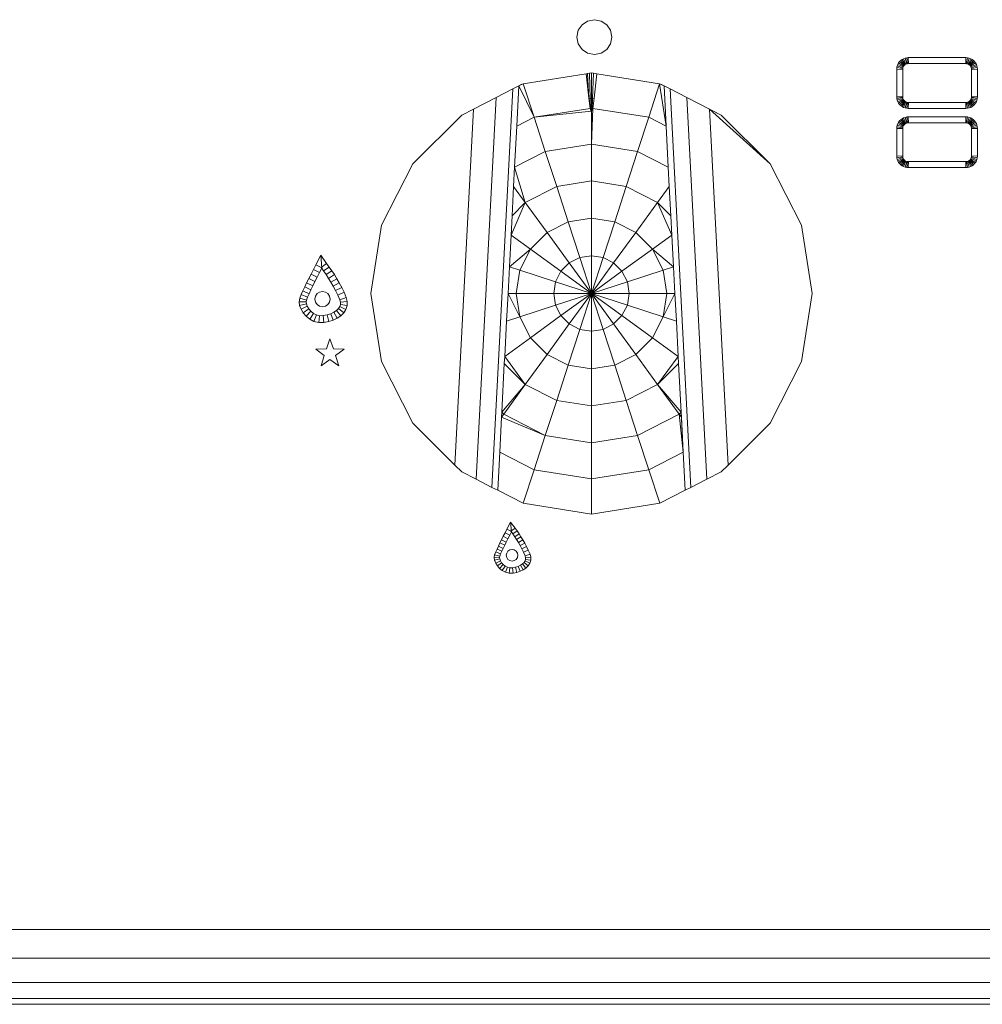
# Model space of a CAD drawing. Units: millimetres. Extents: x -25683 to -4574, y 4925 to 18424.
# Drawn here: x -25110 to -25045, y 17904 to 17970 of the extents above; entities that cross this region are included whole.
import ezdxf

# ---------------------------------------------------------------- set-up
doc = ezdxf.new("R2010")
doc.units = ezdxf.units.MM

# ---------------------------------------------------------------- blocks, each defined once
blk = doc.blocks.new('EW905GAIALTR.PLANTA$0$EW 90 5G AI AL TR')
at = {"lineweight": 9}
for p, q in [((-8087.631, 4988.166), (-8087.646, 4988.566)), ((-8083.791, 4988.566), (-8087.646, 4988.566)), ((-8083.791, 4988.566), (-8083.806, 4988.166)), ((-8087.631, 4988.166), (-8083.806, 4988.166)), ((-8083.419, 4987.778), (-8083.419, 4985.953)), ((-8113.411, 4986.824), (-8109.201, 4987.491)), ((-8113.411, 4986.824), (-8109.201, 4987.491)), ((-8109.201, 4987.491), (-8108.847, 4987.547)), ((-8109.201, 4987.491), (-8108.981, 4987.526)), ((-8109.201, 4987.491), (-8109.018, 4985.843)), ((-8108.847, 4987.547), (-8108.981, 4987.526)), ((-8108.492, 4987.491), (-8108.847, 4987.547)), ((-8108.847, 4987.547), (-8108.713, 4987.526)), ((-8108.492, 4987.491), (-8108.713, 4987.526)), ((-8108.713, 4987.526), (-8108.59, 4987.506)), ((-8108.676, 4985.843), (-8108.492, 4987.491)), ((-8108.492, 4987.491), (-8108.59, 4987.506)), ((-8108.492, 4987.491), (-8108.59, 4987.506)), ((-8104.283, 4986.824), (-8108.492, 4987.491)), ((-8115.508, 4959.797), (-8114.11, 4986.468)), ((-8115.222, 4985.901), (-8114.11, 4986.468)), ((-8114.11, 4986.468), (-8115.222, 4985.901)), ((-8113.703, 4986.675), (-8114.11, 4986.468)), ((-8113.703, 4986.675), (-8113.844, 4983.984)), ((-8113.703, 4986.675), (-8113.411, 4986.824)), ((-8113.498, 4986.78), (-8113.703, 4986.675)), ((-8113.703, 4986.675), (-8113.498, 4986.78)), ((-8113.643, 4986.706), (-8113.703, 4986.675)), ((-8113.643, 4986.706), (-8113.703, 4986.675)), ((-8112.681, 4984.577), (-8113.703, 4986.675)), ((-8112.681, 4984.577), (-8113.411, 4986.824)), ((-8105.013, 4984.577), (-8104.283, 4986.824)), ((-8103.85, 4983.984), (-8104.283, 4986.824)), ((-8104.283, 4986.824), (-8103.991, 4986.675)), ((-8103.991, 4986.675), (-8104.196, 4986.78)), ((-8103.991, 4986.675), (-8104.196, 4986.78)), ((-8103.85, 4983.984), (-8103.991, 4986.675)), ((-8103.991, 4986.675), (-8103.85, 4983.984)), ((-8103.991, 4986.675), (-8103.584, 4986.468)), ((-8103.584, 4986.468), (-8102.471, 4985.901)), ((-8102.186, 4959.797), (-8103.584, 4986.468)), ((-8116.742, 4985.127), (-8115.222, 4985.901)), ((-8116.562, 4960.335), (-8115.222, 4985.901)), ((-8108.979, 4985.494), (-8109.018, 4985.843)), ((-8108.714, 4985.494), (-8108.676, 4985.843)), ((-8102.471, 4985.901), (-8100.952, 4985.127)), ((-8101.131, 4960.335), (-8102.471, 4985.901)), ((-8112.681, 4984.577), (-8108.932, 4985.171)), ((-8108.979, 4985.494), (-8108.932, 4985.171)), ((-8108.847, 4982.768), (-8108.761, 4985.171)), ((-8108.761, 4985.171), (-8108.714, 4985.494)), ((-8105.013, 4984.577), (-8108.761, 4985.171)), ((-8087.631, 4985.566), (-8087.646, 4985.166)), ((-8083.791, 4985.166), (-8087.646, 4985.166)), ((-8087.631, 4985.566), (-8083.806, 4985.566)), ((-8083.791, 4985.166), (-8083.806, 4985.566)), ((-8120.796, 4981.458), (-8117.529, 4984.726)), ((-8120.796, 4981.458), (-8117.529, 4984.726)), ((-8117.991, 4961.29), (-8116.742, 4985.127)), ((-8117.529, 4984.726), (-8116.742, 4985.127)), ((-8117.529, 4984.726), (-8116.742, 4985.127)), ((-8112.681, 4984.577), (-8113.844, 4983.984)), ((-8108.847, 4984.993), (-8112.681, 4984.577)), ((-8111.934, 4982.279), (-8112.681, 4984.577)), ((-8108.847, 4982.768), (-8108.847, 4984.993)), ((-8105.759, 4982.279), (-8105.013, 4984.577)), ((-8105.013, 4984.577), (-8103.85, 4983.984)), ((-8100.165, 4984.726), (-8100.952, 4985.127)), ((-8096.897, 4981.458), (-8100.952, 4985.127)), ((-8100.461, 4984.877), (-8100.952, 4985.127)), ((-8099.702, 4961.29), (-8100.952, 4985.127)), ((-8100.165, 4984.726), (-8100.952, 4985.127)), ((-8100.952, 4985.127), (-8100.461, 4984.877)), ((-8100.165, 4984.726), (-8096.897, 4981.458)), ((-8100.165, 4984.726), (-8096.897, 4981.458)), ((-8087.631, 4984.202), (-8087.646, 4984.602)), ((-8083.791, 4984.602), (-8087.646, 4984.602)), ((-8083.791, 4984.602), (-8083.806, 4984.202)), ((-8113.988, 4981.232), (-8113.844, 4983.984)), ((-8113.844, 4983.984), (-8113.988, 4981.232)), ((-8103.706, 4981.232), (-8103.85, 4983.984)), ((-8087.631, 4984.202), (-8083.806, 4984.202)), ((-8083.419, 4983.815), (-8083.419, 4981.989)), ((-8108.847, 4982.768), (-8111.934, 4982.279)), ((-8108.847, 4980.308), (-8108.847, 4982.768)), ((-8105.759, 4982.279), (-8108.847, 4982.768)), ((-8111.934, 4982.279), (-8113.988, 4981.232)), ((-8111.174, 4979.939), (-8111.934, 4982.279)), ((-8106.519, 4979.939), (-8105.759, 4982.279)), ((-8105.759, 4982.279), (-8103.706, 4981.232)), ((-8120.796, 4981.458), (-8122.894, 4977.341)), ((-8122.894, 4977.341), (-8120.796, 4981.458)), ((-8113.988, 4981.232), (-8114.055, 4979.946)), ((-8114.055, 4979.946), (-8113.988, 4981.232)), ((-8113.988, 4981.232), (-8114.055, 4979.946)), ((-8113.274, 4978.87), (-8113.988, 4981.232)), ((-8103.638, 4979.946), (-8103.706, 4981.232)), ((-8094.799, 4977.341), (-8096.897, 4981.458)), ((-8096.897, 4981.458), (-8094.799, 4977.341)), ((-8087.631, 4981.602), (-8087.646, 4981.202)), ((-8083.791, 4981.202), (-8087.646, 4981.202)), ((-8087.631, 4981.602), (-8083.806, 4981.602)), ((-8083.791, 4981.202), (-8083.806, 4981.602)), ((-8114.055, 4979.946), (-8114.158, 4977.985)), ((-8114.055, 4979.946), (-8114.158, 4977.985)), ((-8113.274, 4978.87), (-8114.055, 4979.946)), ((-8111.174, 4979.939), (-8113.274, 4978.87)), ((-8108.847, 4980.308), (-8111.174, 4979.939)), ((-8110.404, 4977.569), (-8111.174, 4979.939)), ((-8111.174, 4979.939), (-8110.404, 4977.569)), ((-8108.847, 4977.816), (-8108.847, 4980.308)), ((-8106.519, 4979.939), (-8108.847, 4980.308)), ((-8108.847, 4980.308), (-8106.519, 4979.939)), ((-8107.29, 4977.569), (-8106.519, 4979.939)), ((-8107.29, 4977.569), (-8106.519, 4979.939)), ((-8104.42, 4978.87), (-8106.519, 4979.939)), ((-8106.519, 4979.939), (-8104.42, 4978.87)), ((-8104.42, 4978.87), (-8103.638, 4979.946)), ((-8104.42, 4978.87), (-8103.638, 4979.946)), ((-8103.535, 4977.985), (-8103.638, 4979.946)), ((-8103.638, 4979.946), (-8103.535, 4977.985)), ((-8113.274, 4978.87), (-8114.226, 4976.685)), ((-8113.274, 4978.87), (-8114.158, 4977.985)), ((-8111.809, 4976.853), (-8113.274, 4978.87)), ((-8105.885, 4976.853), (-8104.42, 4978.87)), ((-8103.467, 4976.685), (-8104.42, 4978.87)), ((-8104.42, 4978.87), (-8103.535, 4977.985)), ((-8114.226, 4976.685), (-8114.158, 4977.985)), ((-8114.226, 4976.685), (-8114.158, 4977.985)), ((-8114.158, 4977.985), (-8114.226, 4976.685)), ((-8103.467, 4976.685), (-8103.535, 4977.985)), ((-8103.535, 4977.985), (-8103.467, 4976.685)), ((-8103.467, 4976.685), (-8103.535, 4977.985)), ((-8122.894, 4977.341), (-8123.617, 4972.777)), ((-8123.617, 4972.777), (-8122.894, 4977.341)), ((-8110.404, 4977.569), (-8111.809, 4976.853)), ((-8110.404, 4977.569), (-8111.809, 4976.853)), ((-8108.847, 4977.816), (-8110.404, 4977.569)), ((-8108.847, 4977.816), (-8110.404, 4977.569)), ((-8109.627, 4975.178), (-8110.404, 4977.569)), ((-8108.847, 4975.302), (-8108.847, 4977.816)), ((-8107.29, 4977.569), (-8108.847, 4977.816)), ((-8107.29, 4977.569), (-8108.847, 4977.816)), ((-8108.066, 4975.178), (-8107.29, 4977.569)), ((-8105.885, 4976.853), (-8107.29, 4977.569)), ((-8105.885, 4976.853), (-8107.29, 4977.569)), ((-8094.076, 4972.777), (-8094.799, 4977.341)), ((-8094.799, 4977.341), (-8094.076, 4972.777)), ((-8114.226, 4976.685), (-8114.338, 4974.561)), ((-8112.924, 4975.738), (-8114.226, 4976.685)), ((-8114.226, 4976.685), (-8112.924, 4975.738)), ((-8111.809, 4976.853), (-8112.924, 4975.738)), ((-8110.331, 4974.819), (-8111.809, 4976.853)), ((-8107.363, 4974.819), (-8105.885, 4976.853)), ((-8104.77, 4975.738), (-8105.885, 4976.853)), ((-8104.77, 4975.738), (-8103.467, 4976.685)), ((-8103.356, 4974.561), (-8103.467, 4976.685)), ((-8126.568, 4974.793), (-8126.96, 4975.338)), ((-8112.924, 4975.738), (-8114.338, 4974.561)), ((-8112.924, 4975.738), (-8113.639, 4974.334)), ((-8110.89, 4974.261), (-8112.924, 4975.738)), ((-8108.847, 4975.302), (-8109.627, 4975.178)), ((-8109.627, 4975.178), (-8108.847, 4975.302)), ((-8108.847, 4972.777), (-8108.847, 4975.302)), ((-8108.066, 4975.178), (-8108.847, 4975.302)), ((-8106.804, 4974.261), (-8104.77, 4975.738)), ((-8104.054, 4974.334), (-8104.77, 4975.738)), ((-8104.77, 4975.738), (-8103.356, 4974.561)), ((-8110.331, 4974.819), (-8110.89, 4974.261)), ((-8109.627, 4975.178), (-8110.331, 4974.819)), ((-8108.847, 4972.777), (-8110.331, 4974.819)), ((-8108.847, 4972.777), (-8109.627, 4975.178)), ((-8108.847, 4972.777), (-8108.066, 4975.178)), ((-8108.847, 4972.777), (-8107.363, 4974.819)), ((-8107.363, 4974.819), (-8108.066, 4975.178)), ((-8107.363, 4974.819), (-8108.066, 4975.178)), ((-8106.804, 4974.261), (-8107.363, 4974.819)), ((-8114.338, 4974.561), (-8114.431, 4972.777)), ((-8114.431, 4972.777), (-8114.338, 4974.561)), ((-8114.338, 4974.561), (-8114.431, 4972.777)), ((-8113.639, 4974.334), (-8113.886, 4972.777)), ((-8111.248, 4973.557), (-8113.639, 4974.334)), ((-8110.89, 4974.261), (-8111.248, 4973.557)), ((-8108.847, 4972.777), (-8110.89, 4974.261)), ((-8108.847, 4972.777), (-8106.804, 4974.261)), ((-8106.804, 4974.261), (-8108.847, 4972.777)), ((-8106.445, 4973.557), (-8106.804, 4974.261)), ((-8106.445, 4973.557), (-8106.804, 4974.261)), ((-8106.445, 4973.557), (-8104.054, 4974.334)), ((-8104.054, 4974.334), (-8106.445, 4973.557)), ((-8103.356, 4974.561), (-8104.054, 4974.334)), ((-8104.054, 4974.334), (-8103.808, 4972.777)), ((-8103.356, 4974.561), (-8103.262, 4972.777)), ((-8103.356, 4974.561), (-8103.262, 4972.777)), ((-8103.262, 4972.777), (-8103.356, 4974.561)), ((-8111.248, 4973.557), (-8111.372, 4972.777)), ((-8111.372, 4972.777), (-8111.248, 4973.557)), ((-8108.847, 4972.777), (-8111.248, 4973.557)), ((-8106.445, 4973.557), (-8108.847, 4972.777)), ((-8106.322, 4972.777), (-8106.445, 4973.557)), ((-8123.617, 4972.777), (-8122.894, 4968.212)), ((-8122.894, 4968.212), (-8123.617, 4972.777)), ((-8114.431, 4972.777), (-8114.528, 4970.931)), ((-8114.528, 4970.931), (-8114.431, 4972.777)), ((-8113.639, 4971.219), (-8114.431, 4972.777)), ((-8113.886, 4972.777), (-8113.639, 4971.219)), ((-8111.372, 4972.777), (-8113.886, 4972.777)), ((-8108.847, 4972.777), (-8111.372, 4972.777)), ((-8111.372, 4972.777), (-8111.248, 4971.996)), ((-8108.847, 4972.777), (-8111.248, 4971.996)), ((-8108.847, 4972.777), (-8110.89, 4971.292)), ((-8108.847, 4972.777), (-8110.331, 4970.734)), ((-8110.331, 4970.734), (-8108.847, 4972.777)), ((-8108.847, 4972.777), (-8109.627, 4970.375)), ((-8106.322, 4972.777), (-8108.847, 4972.777)), ((-8108.847, 4972.777), (-8108.847, 4970.252)), ((-8108.847, 4972.777), (-8108.066, 4970.375)), ((-8108.847, 4972.777), (-8107.363, 4970.734)), ((-8108.847, 4972.777), (-8106.804, 4971.292)), ((-8108.847, 4972.777), (-8106.445, 4971.996)), ((-8106.445, 4971.996), (-8108.847, 4972.777)), ((-8108.847, 4972.777), (-8106.804, 4971.292)), ((-8108.847, 4972.777), (-8107.363, 4970.734)), ((-8106.322, 4972.777), (-8106.445, 4971.996)), ((-8106.322, 4972.777), (-8103.808, 4972.777)), ((-8103.808, 4972.777), (-8104.054, 4971.219)), ((-8104.054, 4971.219), (-8103.262, 4972.777)), ((-8103.166, 4970.931), (-8103.262, 4972.777)), ((-8094.076, 4972.777), (-8094.799, 4968.212)), ((-8094.076, 4972.777), (-8094.799, 4968.212)), ((-8111.248, 4971.996), (-8113.639, 4971.219)), ((-8113.639, 4971.219), (-8111.248, 4971.996)), ((-8111.248, 4971.996), (-8110.89, 4971.292)), ((-8111.248, 4971.996), (-8110.89, 4971.292)), ((-8106.804, 4971.292), (-8106.445, 4971.996)), ((-8106.804, 4971.292), (-8106.445, 4971.996)), ((-8106.445, 4971.996), (-8104.054, 4971.219)), ((-8114.528, 4970.931), (-8114.652, 4968.559)), ((-8113.639, 4971.219), (-8114.528, 4970.931)), ((-8113.639, 4971.219), (-8112.924, 4969.815)), ((-8112.924, 4969.815), (-8113.639, 4971.219)), ((-8110.89, 4971.292), (-8112.924, 4969.815)), ((-8110.331, 4970.734), (-8111.809, 4968.7)), ((-8110.89, 4971.292), (-8110.331, 4970.734)), ((-8110.331, 4970.734), (-8109.627, 4970.375)), ((-8108.066, 4970.375), (-8107.363, 4970.734)), ((-8107.363, 4970.734), (-8106.804, 4971.292)), ((-8106.804, 4971.292), (-8107.363, 4970.734)), ((-8107.363, 4970.734), (-8105.885, 4968.7)), ((-8106.804, 4971.292), (-8104.77, 4969.815)), ((-8104.77, 4969.815), (-8106.804, 4971.292)), ((-8104.77, 4969.815), (-8104.054, 4971.219)), ((-8104.054, 4971.219), (-8104.77, 4969.815)), ((-8104.054, 4971.219), (-8103.166, 4970.931)), ((-8103.041, 4968.559), (-8103.166, 4970.931)), ((-8109.627, 4970.375), (-8110.404, 4967.984)), ((-8109.627, 4970.375), (-8108.847, 4970.252)), ((-8108.847, 4970.252), (-8108.066, 4970.375)), ((-8108.847, 4970.252), (-8108.847, 4967.737)), ((-8108.066, 4970.375), (-8107.29, 4967.984)), ((-8112.924, 4969.815), (-8114.652, 4968.559)), ((-8112.924, 4969.815), (-8111.809, 4968.7)), ((-8105.885, 4968.7), (-8104.77, 4969.815)), ((-8104.77, 4969.815), (-8103.041, 4968.559)), ((-8111.809, 4968.7), (-8113.274, 4966.683)), ((-8111.809, 4968.7), (-8110.404, 4967.984)), ((-8110.404, 4967.984), (-8111.809, 4968.7)), ((-8107.29, 4967.984), (-8105.885, 4968.7)), ((-8105.885, 4968.7), (-8104.42, 4966.683)), ((-8122.894, 4968.212), (-8120.796, 4964.095)), ((-8120.796, 4964.095), (-8122.894, 4968.212)), ((-8114.677, 4968.087), (-8114.848, 4964.822)), ((-8114.652, 4968.559), (-8114.677, 4968.087)), ((-8114.677, 4968.087), (-8114.652, 4968.559)), ((-8114.652, 4968.559), (-8114.677, 4968.087)), ((-8113.274, 4966.683), (-8114.677, 4968.087)), ((-8114.652, 4968.559), (-8113.274, 4966.683)), ((-8104.42, 4966.683), (-8103.041, 4968.559)), ((-8104.42, 4966.683), (-8103.017, 4968.087)), ((-8103.041, 4968.559), (-8103.017, 4968.087)), ((-8103.041, 4968.559), (-8103.017, 4968.087)), ((-8103.017, 4968.087), (-8103.041, 4968.559)), ((-8102.846, 4964.822), (-8103.017, 4968.087)), ((-8102.846, 4964.822), (-8103.017, 4968.087)), ((-8096.897, 4964.095), (-8094.799, 4968.212)), ((-8094.799, 4968.212), (-8096.897, 4964.095)), ((-8110.404, 4967.984), (-8111.174, 4965.614)), ((-8110.404, 4967.984), (-8108.847, 4967.737)), ((-8108.847, 4967.737), (-8107.29, 4967.984)), ((-8107.29, 4967.984), (-8108.847, 4967.737)), ((-8108.847, 4967.737), (-8108.847, 4965.245)), ((-8107.29, 4967.984), (-8106.519, 4965.614)), ((-8106.519, 4965.614), (-8107.29, 4967.984)), ((-8113.274, 4966.683), (-8114.848, 4964.822)), ((-8113.274, 4966.683), (-8114.719, 4964.694)), ((-8113.274, 4966.683), (-8111.174, 4965.614)), ((-8106.519, 4965.614), (-8104.42, 4966.683)), ((-8104.42, 4966.683), (-8102.974, 4964.694)), ((-8104.42, 4966.683), (-8102.846, 4964.822)), ((-8111.174, 4965.614), (-8111.934, 4963.274)), ((-8111.174, 4965.614), (-8108.847, 4965.245)), ((-8108.847, 4965.245), (-8106.519, 4965.614)), ((-8106.519, 4965.614), (-8105.759, 4963.274)), ((-8114.848, 4964.822), (-8114.865, 4964.493)), ((-8114.865, 4964.493), (-8114.848, 4964.822)), ((-8114.848, 4964.822), (-8114.865, 4964.493)), ((-8108.847, 4965.245), (-8108.847, 4962.785)), ((-8102.846, 4964.822), (-8102.706, 4962.152)), ((-8102.846, 4964.822), (-8102.828, 4964.493)), ((-8102.706, 4962.152), (-8102.846, 4964.822)), ((-8102.828, 4964.493), (-8102.846, 4964.822)), ((-8120.796, 4964.095), (-8117.991, 4961.29)), ((-8114.865, 4964.493), (-8114.988, 4962.152)), ((-8114.865, 4964.493), (-8114.988, 4962.152)), ((-8111.934, 4963.274), (-8114.865, 4964.493)), ((-8111.934, 4963.274), (-8114.719, 4964.694)), ((-8105.759, 4963.274), (-8102.974, 4964.694)), ((-8102.974, 4964.694), (-8102.706, 4962.152)), ((-8102.706, 4962.152), (-8102.828, 4964.493)), ((-8096.897, 4964.095), (-8099.702, 4961.29)), ((-8096.897, 4964.095), (-8099.702, 4961.29)), ((-8111.934, 4963.274), (-8112.681, 4960.976)), ((-8111.934, 4963.274), (-8108.847, 4962.785)), ((-8108.847, 4962.785), (-8105.759, 4963.274)), ((-8108.847, 4962.785), (-8108.847, 4960.369)), ((-8105.759, 4963.274), (-8105.013, 4960.976)), ((-8114.988, 4962.152), (-8115.122, 4959.601)), ((-8112.681, 4960.976), (-8114.988, 4962.152)), ((-8105.013, 4960.976), (-8102.706, 4962.152)), ((-8102.706, 4962.152), (-8105.013, 4960.976)), ((-8102.706, 4962.152), (-8102.572, 4959.601)), ((-8102.706, 4962.152), (-8102.572, 4959.601)), ((-8117.991, 4961.29), (-8117.529, 4960.827)), ((-8117.529, 4960.827), (-8116.562, 4960.335)), ((-8112.681, 4960.976), (-8113.411, 4958.729)), ((-8112.681, 4960.976), (-8108.847, 4960.369)), ((-8108.847, 4960.369), (-8112.681, 4960.976)), ((-8108.847, 4960.369), (-8105.013, 4960.976)), ((-8105.013, 4960.976), (-8104.282, 4958.729)), ((-8101.131, 4960.335), (-8100.165, 4960.827)), ((-8101.131, 4960.335), (-8100.165, 4960.827)), ((-8099.702, 4961.29), (-8100.165, 4960.827)), ((-8116.562, 4960.335), (-8115.508, 4959.797)), ((-8116.562, 4960.335), (-8115.508, 4959.797)), ((-8108.847, 4960.369), (-8108.847, 4958.006)), ((-8101.131, 4960.335), (-8102.186, 4959.797)), ((-8115.122, 4959.601), (-8115.508, 4959.797)), ((-8113.411, 4958.729), (-8115.122, 4959.601)), ((-8104.282, 4958.729), (-8102.572, 4959.601)), ((-8102.572, 4959.601), (-8104.282, 4958.729)), ((-8102.572, 4959.601), (-8102.186, 4959.797)), ((-8113.411, 4958.729), (-8108.847, 4958.006)), ((-8108.847, 4958.006), (-8104.282, 4958.729)), ((-8113.954, 4957.062), (-8114.253, 4957.475)), ((-8715.142, 4930.184), (-7855.142, 4930.184)), ((-8715.142, 4928.271), (-7855.142, 4928.271)), ((-8715.142, 4926.649), (-7855.142, 4926.649)), ((-8715.142, 4925.565), (-7855.142, 4925.565)), ((-8715.142, 4925.184), (-7855.142, 4925.184))]:
    blk.add_line(p, q, dxfattribs=at)
for points in [[(-8107.828, 4989.117), (-8107.577, 4989.488), (-8107.486, 4989.941), (-8107.577, 4990.395), (-8107.828, 4990.766), (-8108.198, 4991.016), (-8108.652, 4991.108), (-8109.106, 4991.016), (-8109.477, 4990.766), (-8109.727, 4990.395), (-8109.819, 4989.941), (-8109.727, 4989.488), (-8109.477, 4989.117), (-8109.106, 4988.867), (-8108.652, 4988.775), (-8108.198, 4988.867)], [(-8127.309, 4972.601), (-8127.349, 4972.403), (-8127.309, 4972.204), (-8127.2, 4972.042), (-8127.037, 4971.933), (-8126.839, 4971.893), (-8126.64, 4971.933), (-8126.478, 4972.042), (-8126.369, 4972.204), (-8126.328, 4972.403), (-8126.369, 4972.601), (-8126.478, 4972.764), (-8126.64, 4972.873), (-8126.839, 4972.913), (-8127.037, 4972.873), (-8127.2, 4972.764)], [(-8126.349, 4968.349), (-8125.761, 4967.936), (-8125.972, 4968.623), (-8125.397, 4969.054), (-8126.116, 4969.066), (-8126.349, 4969.745), (-8126.581, 4969.066), (-8127.3, 4969.054), (-8126.725, 4968.623), (-8126.936, 4967.936)], [(-8114.518, 4955.397), (-8114.548, 4955.246), (-8114.518, 4955.095), (-8114.435, 4954.972), (-8114.311, 4954.889), (-8114.161, 4954.858), (-8114.01, 4954.889), (-8113.886, 4954.972), (-8113.803, 4955.095), (-8113.773, 4955.246), (-8113.803, 4955.397), (-8113.886, 4955.52), (-8114.01, 4955.603), (-8114.161, 4955.633), (-8114.311, 4955.603), (-8114.435, 4955.52)]]:
    blk.add_lwpolyline(points, close=True, dxfattribs=at)
for points in [[(-8088.064, 4988.44), (-8088.151, 4988.375), (-8087.888, 4988.072), (-8087.845, 4988.104)], [(-8087.968, 4988.494), (-8088.064, 4988.44), (-8087.845, 4988.104), (-8087.799, 4988.13)], [(-8087.864, 4988.533), (-8087.968, 4988.494), (-8087.799, 4988.13), (-8087.748, 4988.149)], [(-8087.754, 4988.558), (-8087.864, 4988.533), (-8087.748, 4988.149), (-8087.695, 4988.161)], [(-8087.646, 4988.566), (-8087.754, 4988.558), (-8087.695, 4988.161), (-8087.631, 4988.166)], [(-8083.791, 4988.566), (-8087.646, 4988.566), (-8087.631, 4988.166), (-8083.806, 4988.166)], [(-8083.684, 4988.558), (-8083.791, 4988.566), (-8083.806, 4988.166), (-8083.742, 4988.161)], [(-8083.574, 4988.533), (-8083.684, 4988.558), (-8083.742, 4988.161), (-8083.689, 4988.149)], [(-8083.47, 4988.494), (-8083.574, 4988.533), (-8083.689, 4988.149), (-8083.639, 4988.13)], [(-8083.374, 4988.44), (-8083.47, 4988.494), (-8083.639, 4988.13), (-8083.592, 4988.104)], [(-8083.287, 4988.375), (-8083.374, 4988.44), (-8083.592, 4988.104), (-8083.55, 4988.072)], [(-8088.411, 4987.901), (-8088.419, 4987.793), (-8088.019, 4987.778), (-8088.014, 4987.842)], [(-8088.419, 4987.793), (-8088.419, 4985.938), (-8088.019, 4985.953), (-8088.019, 4987.778)], [(-8088.386, 4988.011), (-8088.411, 4987.901), (-8088.014, 4987.842), (-8088.002, 4987.895)], [(-8088.347, 4988.115), (-8088.386, 4988.011), (-8088.002, 4987.895), (-8087.983, 4987.946)], [(-8088.293, 4988.211), (-8088.347, 4988.115), (-8087.983, 4987.946), (-8087.957, 4987.992)], [(-8088.228, 4988.298), (-8088.293, 4988.211), (-8087.957, 4987.992), (-8087.925, 4988.035)], [(-8088.151, 4988.375), (-8088.228, 4988.298), (-8087.925, 4988.035), (-8087.888, 4988.072)], [(-8083.21, 4988.298), (-8083.287, 4988.375), (-8083.55, 4988.072), (-8083.512, 4988.035)], [(-8083.144, 4988.211), (-8083.21, 4988.298), (-8083.512, 4988.035), (-8083.48, 4987.992)], [(-8083.091, 4988.115), (-8083.144, 4988.211), (-8083.48, 4987.992), (-8083.454, 4987.946)], [(-8083.051, 4988.011), (-8083.091, 4988.115), (-8083.454, 4987.946), (-8083.435, 4987.895)], [(-8083.027, 4987.901), (-8083.051, 4988.011), (-8083.435, 4987.895), (-8083.423, 4987.842)], [(-8083.019, 4987.793), (-8083.027, 4987.901), (-8083.423, 4987.842), (-8083.419, 4987.778), (-8083.019, 4987.793), (-8083.019, 4985.938)], [(-8108.792, 4985.069), (-8108.767, 4985.83), (-8108.847, 4985.826), (-8108.847, 4987.547), (-8108.981, 4987.526), (-8108.926, 4985.83), (-8108.847, 4985.826), (-8108.847, 4984.993), (-8108.902, 4985.069), (-8108.932, 4985.171), (-8112.681, 4984.577)], [(-8109.201, 4987.491), (-8109.104, 4987.506), (-8108.981, 4987.526)], [(-8108.902, 4985.069), (-8108.926, 4985.83), (-8109.018, 4985.843), (-8109.104, 4987.506)], [(-8108.847, 4987.547), (-8108.713, 4987.526), (-8108.59, 4987.506)], [(-8108.676, 4985.843), (-8108.767, 4985.83), (-8108.713, 4987.526)], [(-8104.283, 4986.824), (-8108.492, 4987.491), (-8108.676, 4985.843), (-8108.714, 4985.494), (-8108.761, 4985.171)], [(-8115.122, 4959.601), (-8115.508, 4959.797), (-8114.11, 4986.468), (-8113.703, 4986.675)], [(-8112.681, 4984.577), (-8113.411, 4986.824), (-8113.703, 4986.675), (-8113.844, 4983.984), (-8112.681, 4984.577)], [(-8103.85, 4983.984), (-8103.991, 4986.675), (-8104.283, 4986.824), (-8105.013, 4984.577), (-8108.761, 4985.171), (-8108.792, 4985.069), (-8108.847, 4984.993), (-8108.847, 4982.768)], [(-8103.85, 4983.984), (-8103.991, 4986.675), (-8103.584, 4986.468)], [(-8102.572, 4959.601), (-8102.186, 4959.797), (-8103.584, 4986.468)], [(-8102.186, 4959.797), (-8101.131, 4960.335), (-8102.471, 4985.901), (-8103.584, 4986.468)], [(-8117.529, 4960.827), (-8116.562, 4960.335), (-8115.222, 4985.901), (-8116.742, 4985.127), (-8117.991, 4961.29)], [(-8108.932, 4985.171), (-8108.979, 4985.494), (-8109.018, 4985.843)], [(-8100.165, 4960.827), (-8099.702, 4961.29), (-8100.952, 4985.127), (-8102.471, 4985.901)], [(-8088.419, 4985.938), (-8088.411, 4985.831), (-8088.014, 4985.889), (-8088.019, 4985.953)], [(-8088.411, 4985.831), (-8088.386, 4985.721), (-8088.002, 4985.836), (-8088.014, 4985.889)], [(-8088.386, 4985.721), (-8088.347, 4985.617), (-8087.983, 4985.786), (-8088.002, 4985.836)], [(-8083.091, 4985.617), (-8083.051, 4985.721), (-8083.435, 4985.836), (-8083.454, 4985.786)], [(-8083.051, 4985.721), (-8083.027, 4985.831), (-8083.423, 4985.889), (-8083.435, 4985.836)], [(-8083.027, 4985.831), (-8083.019, 4985.938), (-8083.419, 4985.953), (-8083.423, 4985.889)], [(-8088.347, 4985.617), (-8088.293, 4985.521), (-8087.957, 4985.739), (-8087.983, 4985.786)], [(-8088.293, 4985.521), (-8088.228, 4985.434), (-8087.925, 4985.697), (-8087.957, 4985.739)], [(-8088.228, 4985.434), (-8088.151, 4985.357), (-8087.888, 4985.659), (-8087.925, 4985.697)], [(-8088.151, 4985.357), (-8088.064, 4985.291), (-8087.845, 4985.627), (-8087.888, 4985.659)], [(-8088.064, 4985.291), (-8087.968, 4985.238), (-8087.799, 4985.602), (-8087.845, 4985.627)], [(-8087.968, 4985.238), (-8087.864, 4985.198), (-8087.748, 4985.582), (-8087.799, 4985.602)], [(-8087.864, 4985.198), (-8087.754, 4985.174), (-8087.695, 4985.57), (-8087.748, 4985.582)], [(-8087.754, 4985.174), (-8087.646, 4985.166), (-8087.631, 4985.566), (-8087.695, 4985.57)], [(-8087.646, 4985.166), (-8083.791, 4985.166), (-8083.806, 4985.566), (-8087.631, 4985.566)], [(-8083.791, 4985.166), (-8083.684, 4985.174), (-8083.742, 4985.57), (-8083.806, 4985.566)], [(-8083.684, 4985.174), (-8083.574, 4985.198), (-8083.689, 4985.582), (-8083.742, 4985.57)], [(-8083.574, 4985.198), (-8083.47, 4985.238), (-8083.639, 4985.602), (-8083.689, 4985.582)], [(-8083.47, 4985.238), (-8083.374, 4985.291), (-8083.592, 4985.627), (-8083.639, 4985.602)], [(-8083.374, 4985.291), (-8083.287, 4985.357), (-8083.55, 4985.659), (-8083.592, 4985.627)], [(-8083.287, 4985.357), (-8083.21, 4985.434), (-8083.512, 4985.697), (-8083.55, 4985.659)], [(-8083.21, 4985.434), (-8083.144, 4985.521), (-8083.48, 4985.739), (-8083.512, 4985.697)], [(-8083.144, 4985.521), (-8083.091, 4985.617), (-8083.454, 4985.786), (-8083.48, 4985.739)], [(-8112.681, 4984.577), (-8111.934, 4982.279), (-8113.988, 4981.232), (-8114.055, 4979.946), (-8113.274, 4978.87), (-8114.158, 4977.985), (-8114.226, 4976.685)], [(-8105.013, 4984.577), (-8105.759, 4982.279), (-8108.847, 4982.768), (-8108.847, 4980.308), (-8111.174, 4979.939)], [(-8103.706, 4981.232), (-8103.85, 4983.984), (-8105.013, 4984.577)], [(-8087.968, 4984.53), (-8088.064, 4984.476), (-8087.845, 4984.14), (-8087.799, 4984.166)], [(-8087.864, 4984.569), (-8087.968, 4984.53), (-8087.799, 4984.166), (-8087.748, 4984.185)], [(-8087.754, 4984.594), (-8087.864, 4984.569), (-8087.748, 4984.185), (-8087.695, 4984.197)], [(-8087.646, 4984.602), (-8087.754, 4984.594), (-8087.695, 4984.197), (-8087.631, 4984.202)], [(-8083.791, 4984.602), (-8087.646, 4984.602), (-8087.631, 4984.202), (-8083.806, 4984.202)], [(-8083.684, 4984.594), (-8083.791, 4984.602), (-8083.806, 4984.202), (-8083.742, 4984.197)], [(-8083.574, 4984.569), (-8083.684, 4984.594), (-8083.742, 4984.197), (-8083.689, 4984.185)], [(-8083.47, 4984.53), (-8083.574, 4984.569), (-8083.689, 4984.185), (-8083.639, 4984.166)], [(-8083.374, 4984.476), (-8083.47, 4984.53), (-8083.639, 4984.166), (-8083.592, 4984.14)], [(-8088.411, 4983.937), (-8088.419, 4983.829), (-8088.019, 4983.815), (-8088.014, 4983.878)], [(-8088.419, 4983.829), (-8088.419, 4981.974), (-8088.019, 4981.989), (-8088.019, 4983.815)], [(-8088.386, 4984.047), (-8088.411, 4983.937), (-8088.014, 4983.878), (-8088.002, 4983.931)], [(-8088.347, 4984.151), (-8088.386, 4984.047), (-8088.002, 4983.931), (-8087.983, 4983.982)], [(-8088.293, 4984.247), (-8088.347, 4984.151), (-8087.983, 4983.982), (-8087.957, 4984.028)], [(-8088.228, 4984.334), (-8088.293, 4984.247), (-8087.957, 4984.028), (-8087.925, 4984.071)], [(-8088.151, 4984.411), (-8088.228, 4984.334), (-8087.925, 4984.071), (-8087.888, 4984.108)], [(-8088.064, 4984.476), (-8088.151, 4984.411), (-8087.888, 4984.108), (-8087.845, 4984.14)], [(-8083.287, 4984.411), (-8083.374, 4984.476), (-8083.592, 4984.14), (-8083.55, 4984.108)], [(-8083.21, 4984.334), (-8083.287, 4984.411), (-8083.55, 4984.108), (-8083.512, 4984.071)], [(-8083.144, 4984.247), (-8083.21, 4984.334), (-8083.512, 4984.071), (-8083.48, 4984.028)], [(-8083.091, 4984.151), (-8083.144, 4984.247), (-8083.48, 4984.028), (-8083.454, 4983.982)], [(-8083.051, 4984.047), (-8083.091, 4984.151), (-8083.454, 4983.982), (-8083.435, 4983.931)], [(-8083.027, 4983.937), (-8083.051, 4984.047), (-8083.435, 4983.931), (-8083.423, 4983.878)], [(-8083.019, 4983.829), (-8083.027, 4983.937), (-8083.423, 4983.878), (-8083.419, 4983.815), (-8083.019, 4983.829), (-8083.019, 4981.974)], [(-8108.847, 4982.768), (-8111.934, 4982.279), (-8111.174, 4979.939), (-8113.274, 4978.87)], [(-8106.519, 4979.939), (-8105.759, 4982.279), (-8103.706, 4981.232), (-8103.638, 4979.946)], [(-8088.419, 4981.974), (-8088.411, 4981.867), (-8088.014, 4981.925), (-8088.019, 4981.989)], [(-8088.411, 4981.867), (-8088.386, 4981.757), (-8088.002, 4981.872), (-8088.014, 4981.925)], [(-8088.386, 4981.757), (-8088.347, 4981.653), (-8087.983, 4981.822), (-8088.002, 4981.872)], [(-8083.091, 4981.653), (-8083.051, 4981.757), (-8083.435, 4981.872), (-8083.454, 4981.822)], [(-8083.051, 4981.757), (-8083.027, 4981.867), (-8083.423, 4981.925), (-8083.435, 4981.872)], [(-8083.027, 4981.867), (-8083.019, 4981.974), (-8083.419, 4981.989), (-8083.423, 4981.925)], [(-8088.347, 4981.653), (-8088.293, 4981.557), (-8087.957, 4981.775), (-8087.983, 4981.822)], [(-8088.293, 4981.557), (-8088.228, 4981.47), (-8087.925, 4981.733), (-8087.957, 4981.775)], [(-8088.228, 4981.47), (-8088.151, 4981.393), (-8087.888, 4981.695), (-8087.925, 4981.733)], [(-8088.151, 4981.393), (-8088.064, 4981.327), (-8087.845, 4981.663), (-8087.888, 4981.695)], [(-8088.064, 4981.327), (-8087.968, 4981.274), (-8087.799, 4981.638), (-8087.845, 4981.663)], [(-8087.968, 4981.274), (-8087.864, 4981.234), (-8087.748, 4981.618), (-8087.799, 4981.638)], [(-8087.864, 4981.234), (-8087.754, 4981.21), (-8087.695, 4981.606), (-8087.748, 4981.618)], [(-8087.754, 4981.21), (-8087.646, 4981.202), (-8087.631, 4981.602), (-8087.695, 4981.606)], [(-8087.646, 4981.202), (-8083.791, 4981.202), (-8083.806, 4981.602), (-8087.631, 4981.602)], [(-8083.791, 4981.202), (-8083.684, 4981.21), (-8083.742, 4981.606), (-8083.806, 4981.602)], [(-8083.684, 4981.21), (-8083.574, 4981.234), (-8083.689, 4981.618), (-8083.742, 4981.606)], [(-8083.574, 4981.234), (-8083.47, 4981.274), (-8083.639, 4981.638), (-8083.689, 4981.618)], [(-8083.47, 4981.274), (-8083.374, 4981.327), (-8083.592, 4981.663), (-8083.639, 4981.638)], [(-8083.374, 4981.327), (-8083.287, 4981.393), (-8083.55, 4981.695), (-8083.592, 4981.663)], [(-8083.287, 4981.393), (-8083.21, 4981.47), (-8083.512, 4981.733), (-8083.55, 4981.695)], [(-8083.21, 4981.47), (-8083.144, 4981.557), (-8083.48, 4981.775), (-8083.512, 4981.733)], [(-8083.144, 4981.557), (-8083.091, 4981.653), (-8083.454, 4981.822), (-8083.48, 4981.775)], [(-8108.847, 4975.302), (-8108.847, 4977.816), (-8108.847, 4980.308)], [(-8113.274, 4978.87), (-8111.809, 4976.853), (-8110.331, 4974.819), (-8110.89, 4974.261), (-8108.847, 4972.777)], [(-8104.42, 4978.87), (-8105.885, 4976.853), (-8107.363, 4974.819)], [(-8103.467, 4976.685), (-8103.535, 4977.985), (-8104.42, 4978.87)], [(-8110.404, 4977.569), (-8109.627, 4975.178), (-8110.331, 4974.819), (-8108.847, 4972.777)], [(-8108.847, 4975.302), (-8108.067, 4975.178), (-8107.29, 4977.569)], [(-8111.809, 4976.853), (-8112.924, 4975.738), (-8113.639, 4974.334), (-8113.886, 4972.777), (-8113.639, 4971.219), (-8114.528, 4970.931)], [(-8111.248, 4973.557), (-8113.639, 4974.334), (-8114.338, 4974.561), (-8114.226, 4976.685)], [(-8108.847, 4972.777), (-8107.363, 4974.819), (-8106.804, 4974.261), (-8104.77, 4975.738), (-8103.467, 4976.685), (-8103.356, 4974.561)], [(-8106.322, 4972.777), (-8103.808, 4972.777), (-8104.054, 4974.334), (-8104.77, 4975.738), (-8105.885, 4976.853)], [(-8126.05, 4974.039), (-8126.221, 4974.299), (-8126.604, 4974.041), (-8126.772, 4974.285), (-8126.884, 4974.481), (-8126.943, 4974.525), (-8127.294, 4974.693), (-8126.96, 4975.338), (-8126.884, 4974.481), (-8127.044, 4974.173)], [(-8112.924, 4975.738), (-8110.89, 4974.261), (-8111.248, 4973.557)], [(-8108.067, 4975.178), (-8108.847, 4972.777), (-8108.847, 4975.302)], [(-8127.294, 4974.693), (-8127.454, 4974.384), (-8127.044, 4974.173), (-8127.199, 4973.87)], [(-8126.394, 4974.549), (-8126.568, 4974.793), (-8126.943, 4974.525)], [(-8110.89, 4971.292), (-8108.847, 4972.777), (-8109.627, 4975.178)], [(-8127.61, 4974.079), (-8127.761, 4973.781), (-8127.348, 4973.574), (-8127.489, 4973.289)], [(-8127.454, 4974.384), (-8127.61, 4974.079), (-8127.199, 4973.87), (-8127.348, 4973.574)], [(-8126.221, 4974.299), (-8126.394, 4974.549), (-8126.772, 4974.285)], [(-8125.882, 4973.768), (-8126.05, 4974.039), (-8126.439, 4973.79), (-8126.604, 4974.041)], [(-8111.372, 4972.777), (-8113.886, 4972.777), (-8114.431, 4972.777), (-8114.338, 4974.561)], [(-8103.166, 4970.931), (-8103.262, 4972.777), (-8103.356, 4974.561)], [(-8127.904, 4973.492), (-8128.037, 4973.214), (-8127.62, 4973.017), (-8127.738, 4972.761)], [(-8127.761, 4973.781), (-8127.904, 4973.492), (-8127.489, 4973.289), (-8127.62, 4973.017)], [(-8125.718, 4973.483), (-8125.882, 4973.768), (-8126.278, 4973.531), (-8126.439, 4973.79)], [(-8125.558, 4973.182), (-8125.718, 4973.483), (-8126.122, 4973.26), (-8126.278, 4973.531)], [(-8111.248, 4973.557), (-8108.847, 4972.777), (-8111.372, 4972.777)], [(-8108.847, 4972.777), (-8106.322, 4972.777), (-8106.445, 4973.557), (-8108.847, 4972.777)], [(-8128.268, 4972.703), (-8128.37, 4972.453), (-8127.924, 4972.326), (-8127.941, 4972.221)], [(-8128.159, 4972.951), (-8128.268, 4972.703), (-8127.843, 4972.523), (-8127.924, 4972.326)], [(-8128.037, 4973.214), (-8128.159, 4972.951), (-8127.738, 4972.761), (-8127.843, 4972.523)], [(-8125.405, 4972.862), (-8125.558, 4973.182), (-8125.971, 4972.974), (-8126.122, 4973.26)], [(-8125.253, 4972.51), (-8125.405, 4972.862), (-8125.825, 4972.671), (-8125.971, 4972.974)], [(-8125.183, 4972.239), (-8125.253, 4972.51), (-8125.691, 4972.359), (-8125.825, 4972.671)], [(-8111.809, 4968.7), (-8110.331, 4970.734), (-8109.627, 4970.375), (-8108.847, 4972.777)], [(-8108.847, 4972.777), (-8111.248, 4971.996), (-8111.372, 4972.777)], [(-8109.627, 4970.375), (-8108.847, 4970.252), (-8108.847, 4972.777)], [(-8108.847, 4972.777), (-8108.066, 4970.375), (-8108.847, 4970.252)], [(-8104.054, 4971.219), (-8106.445, 4971.996), (-8106.322, 4972.777)], [(-8103.262, 4972.777), (-8103.808, 4972.777), (-8104.054, 4971.219)], [(-8128.37, 4972.453), (-8128.408, 4972.227), (-8127.941, 4972.221), (-8127.923, 4972.087)], [(-8128.408, 4972.227), (-8128.373, 4971.973), (-8127.923, 4972.087), (-8127.861, 4971.922)], [(-8128.373, 4971.973), (-8128.278, 4971.721), (-8127.861, 4971.922), (-8127.757, 4971.748)], [(-8125.421, 4971.478), (-8125.274, 4971.705), (-8125.695, 4971.905), (-8125.65, 4972.042)], [(-8125.191, 4971.962), (-8125.183, 4972.239), (-8125.646, 4972.186), (-8125.691, 4972.359)], [(-8125.274, 4971.705), (-8125.191, 4971.962), (-8125.65, 4972.042), (-8125.646, 4972.186)], [(-8128.278, 4971.721), (-8128.133, 4971.477), (-8127.757, 4971.748), (-8127.616, 4971.584)], [(-8128.133, 4971.477), (-8127.939, 4971.252), (-8127.616, 4971.584), (-8127.445, 4971.445)], [(-8127.939, 4971.252), (-8127.699, 4971.057), (-8127.445, 4971.445), (-8127.25, 4971.344)], [(-8127.699, 4971.057), (-8127.415, 4970.909), (-8127.25, 4971.344), (-8127.036, 4971.29)], [(-8127.091, 4970.828), (-8126.744, 4970.831), (-8126.793, 4971.292), (-8126.535, 4971.344)], [(-8126.744, 4970.831), (-8126.418, 4970.897), (-8126.535, 4971.344), (-8126.294, 4971.423)], [(-8126.418, 4970.897), (-8126.121, 4970.994), (-8126.294, 4971.423), (-8126.085, 4971.524)], [(-8126.121, 4970.994), (-8125.853, 4971.123), (-8126.085, 4971.524), (-8125.912, 4971.642)], [(-8125.853, 4971.123), (-8125.617, 4971.285), (-8125.912, 4971.642), (-8125.781, 4971.771)], [(-8125.617, 4971.285), (-8125.421, 4971.478), (-8125.781, 4971.771), (-8125.695, 4971.905)], [(-8127.415, 4970.909), (-8127.091, 4970.828), (-8127.036, 4971.29), (-8126.793, 4971.292)], [(-8114.528, 4970.931), (-8114.652, 4968.559), (-8112.924, 4969.815)], [(-8112.924, 4969.815), (-8110.89, 4971.292), (-8110.331, 4970.734)], [(-8107.363, 4970.734), (-8108.066, 4970.375), (-8107.29, 4967.984), (-8105.885, 4968.7), (-8104.42, 4966.683)], [(-8107.363, 4970.734), (-8105.885, 4968.7), (-8104.77, 4969.815), (-8103.041, 4968.559)], [(-8103.041, 4968.559), (-8103.166, 4970.931), (-8104.054, 4971.219)], [(-8108.847, 4967.737), (-8110.404, 4967.984), (-8109.627, 4970.375)], [(-8108.847, 4970.252), (-8108.847, 4967.737), (-8108.847, 4965.245)], [(-8113.274, 4966.683), (-8111.809, 4968.7), (-8112.924, 4969.815)], [(-8114.677, 4968.087), (-8114.848, 4964.822), (-8114.719, 4964.694), (-8113.274, 4966.683), (-8111.174, 4965.614), (-8110.404, 4967.984)], [(-8114.652, 4968.559), (-8114.677, 4968.087), (-8113.274, 4966.684)], [(-8103.041, 4968.559), (-8103.017, 4968.087), (-8104.42, 4966.683), (-8102.974, 4964.694), (-8105.759, 4963.274)], [(-8104.42, 4966.683), (-8106.519, 4965.614), (-8105.759, 4963.274), (-8108.847, 4962.785), (-8108.847, 4960.369)], [(-8108.847, 4965.245), (-8111.174, 4965.614), (-8111.934, 4963.274), (-8114.719, 4964.694), (-8114.865, 4964.493), (-8114.848, 4964.822)], [(-8111.934, 4963.274), (-8108.847, 4962.785), (-8108.847, 4965.245), (-8106.519, 4965.614)], [(-8102.846, 4964.822), (-8102.974, 4964.694), (-8102.828, 4964.493), (-8102.706, 4962.152)], [(-8117.529, 4960.827), (-8117.991, 4961.29), (-8120.796, 4964.095)], [(-8115.122, 4959.601), (-8114.988, 4962.152), (-8112.681, 4960.976), (-8111.934, 4963.274)], [(-8105.759, 4963.274), (-8105.013, 4960.976), (-8108.847, 4960.369), (-8108.847, 4958.006), (-8113.411, 4958.729)], [(-8112.681, 4960.976), (-8113.411, 4958.729), (-8115.122, 4959.601)], [(-8105.013, 4960.976), (-8104.282, 4958.729), (-8108.847, 4958.006)], [(-8113.562, 4956.489), (-8113.691, 4956.686), (-8113.982, 4956.49), (-8114.11, 4956.675), (-8114.195, 4956.824), (-8114.24, 4956.858), (-8114.507, 4956.986), (-8114.253, 4957.475), (-8114.195, 4956.824), (-8114.316, 4956.59)], [(-8114.507, 4956.986), (-8114.628, 4956.75), (-8114.316, 4956.59), (-8114.434, 4956.36)], [(-8113.823, 4956.876), (-8113.954, 4957.062), (-8114.24, 4956.858)], [(-8113.691, 4956.686), (-8113.823, 4956.876), (-8114.11, 4956.675)], [(-8114.861, 4956.292), (-8114.969, 4956.073), (-8114.654, 4955.919), (-8114.754, 4955.712)], [(-8114.747, 4956.519), (-8114.861, 4956.292), (-8114.547, 4956.136), (-8114.654, 4955.919)], [(-8114.628, 4956.75), (-8114.747, 4956.519), (-8114.434, 4956.36), (-8114.547, 4956.136)], [(-8113.434, 4956.283), (-8113.562, 4956.489), (-8113.857, 4956.3), (-8113.982, 4956.49)], [(-8113.309, 4956.066), (-8113.434, 4956.283), (-8113.735, 4956.103), (-8113.857, 4956.3)], [(-8115.246, 4955.474), (-8115.324, 4955.284), (-8114.985, 4955.187), (-8114.998, 4955.108)], [(-8115.164, 4955.662), (-8115.246, 4955.474), (-8114.924, 4955.337)], [(-8115.071, 4955.862), (-8115.164, 4955.662), (-8114.844, 4955.518), (-8114.924, 4955.337), (-8114.985, 4955.187)], [(-8114.969, 4956.073), (-8115.071, 4955.862), (-8114.754, 4955.712), (-8114.844, 4955.518)], [(-8113.188, 4955.838), (-8113.309, 4956.066), (-8113.616, 4955.897), (-8113.735, 4956.103)], [(-8113.071, 4955.595), (-8113.188, 4955.838), (-8113.501, 4955.68), (-8113.616, 4955.897)], [(-8112.956, 4955.327), (-8113.071, 4955.595), (-8113.39, 4955.449), (-8113.501, 4955.68)], [(-8115.324, 4955.284), (-8115.353, 4955.112), (-8114.998, 4955.108), (-8114.984, 4955.006)], [(-8115.353, 4955.112), (-8115.326, 4954.919), (-8114.984, 4955.006), (-8114.937, 4954.881)], [(-8115.326, 4954.919), (-8115.254, 4954.728), (-8114.937, 4954.881), (-8114.858, 4954.748)], [(-8112.902, 4955.121), (-8112.956, 4955.327), (-8113.289, 4955.213), (-8113.39, 4955.449)], [(-8113.232, 4954.396), (-8113.084, 4954.543), (-8113.357, 4954.766), (-8113.291, 4954.868)], [(-8113.084, 4954.543), (-8112.972, 4954.716), (-8113.291, 4954.868), (-8113.257, 4954.972)], [(-8112.908, 4954.911), (-8112.902, 4955.121), (-8113.254, 4955.081), (-8113.289, 4955.213)], [(-8112.972, 4954.716), (-8112.908, 4954.911), (-8113.257, 4954.972), (-8113.254, 4955.081)], [(-8115.254, 4954.728), (-8115.143, 4954.543), (-8114.858, 4954.748), (-8114.751, 4954.624)], [(-8115.143, 4954.543), (-8114.996, 4954.371), (-8114.751, 4954.624), (-8114.621, 4954.518)], [(-8114.996, 4954.371), (-8114.814, 4954.223), (-8114.621, 4954.518), (-8114.473, 4954.441)], [(-8114.814, 4954.223), (-8114.598, 4954.111), (-8114.473, 4954.441), (-8114.31, 4954.4)], [(-8114.598, 4954.111), (-8114.352, 4954.049), (-8114.31, 4954.4), (-8114.125, 4954.402)], [(-8114.352, 4954.049), (-8114.089, 4954.052), (-8114.125, 4954.402), (-8113.93, 4954.441)], [(-8114.089, 4954.052), (-8113.841, 4954.102), (-8113.93, 4954.441), (-8113.747, 4954.501)], [(-8113.841, 4954.102), (-8113.616, 4954.176), (-8113.747, 4954.501), (-8113.588, 4954.578)], [(-8113.616, 4954.176), (-8113.412, 4954.274), (-8113.588, 4954.578), (-8113.456, 4954.668)], [(-8113.412, 4954.274), (-8113.232, 4954.396), (-8113.456, 4954.668), (-8113.357, 4954.766)]]:
    blk.add_lwpolyline(points, dxfattribs=at)
blk = doc.blocks.new('EW905GAIALTR.PLANTA')
blk.add_blockref('EW905GAIALTR.PLANTA$0$EW 90 5G AI AL TR', (0, 0))

msp = doc.modelspace()

# ---------------------------------------------------------------- block references
msp.add_blockref('EW905GAIALTR.PLANTA', (-16962.638, 12978.448))

doc.saveas('drawing.dxf')
